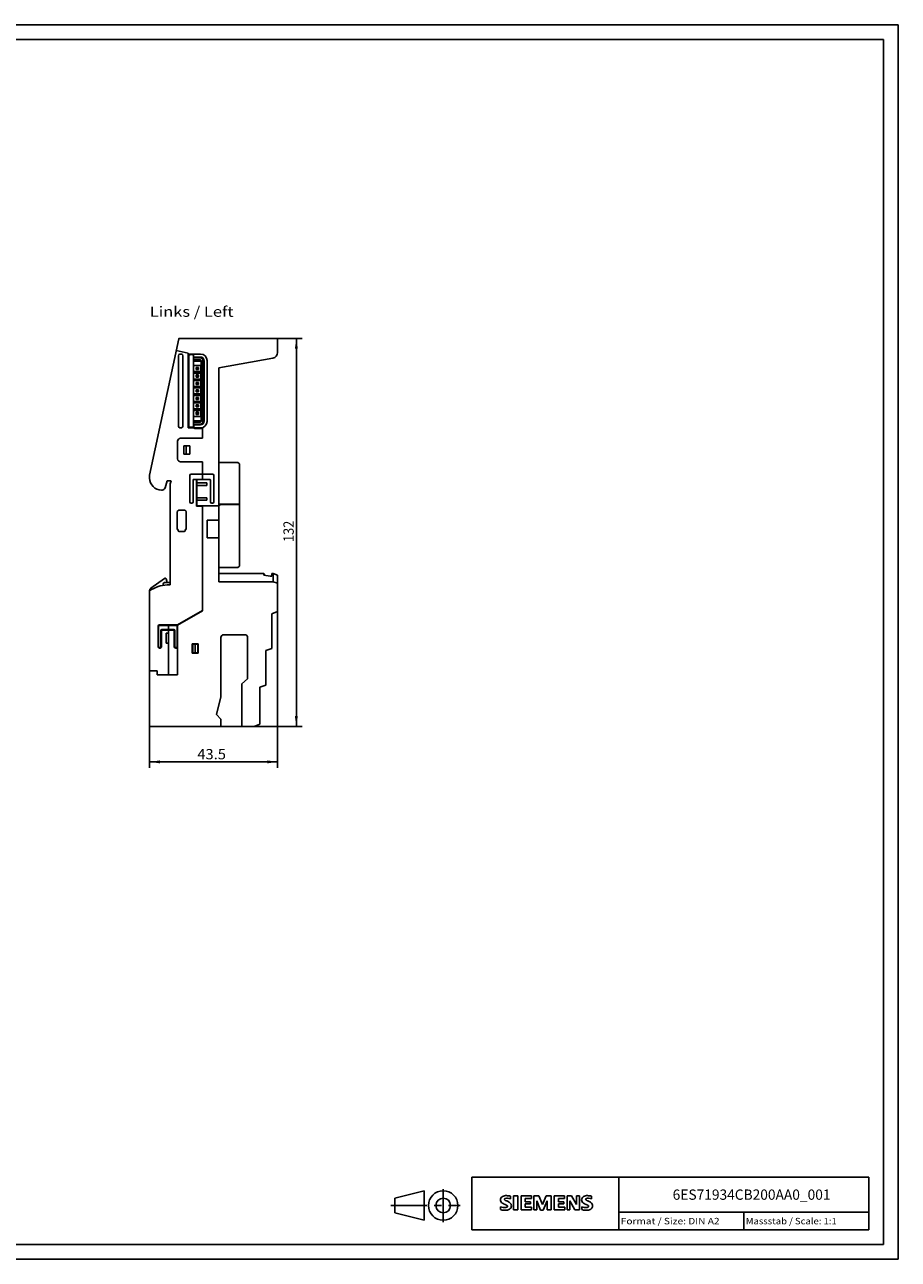
# Model space of a CAD drawing. Extents: x 0 to 594, y 0 to 420.
# Drawn here: x 297 to 594, y 0 to 420 of the extents above; entities that cross this region are included whole.
import ezdxf
from ezdxf.enums import TextEntityAlignment as Align

# ---------------------------------------------------------------- set-up
doc = ezdxf.new("R2010")
doc.units = 0
doc.header["$LTSCALE"] = 32.67
doc.linetypes.add('CENTER', pattern=[0.6, 0.375, -0.075, 0.075, -0.075])
for name, color, linetype in [('11000_LEFT', 7, 'CONTINUOUS'), ('11100_DIM_LEFT', 7, 'CONTINUOUS'), ('11300_LEFT_GERMAN_ENGLISH', 7, 'CONTINUOUS'), ('90000_FRAME', 7, 'CONTINUOUS'), ('91000_TIP', 7, 'CONTINUOUS')]:
    doc.layers.add(name, color=color, linetype=linetype)
doc.dimstyles.get("Standard").update_dxf_attribs({"dimtxt": 2.5, "dimasz": 2.5, "dimexe": 1.25, "dimexo": 0.625, "dimtad": 1, "dimcen": 2.5, "dimazin": 3, "dimtfac": 1, "dimtmove": 0, "dimatfit": 3})

# ---------------------------------------------------------------- blocks, each defined once
blk = doc.blocks.new('*D1')
at = {"layer": '11100_DIM_LEFT', "color": 7, "linetype": 'CONTINUOUS'}
for p, q in [((382.98, 220.32), (382.98, 167.22)), ((339.48, 181.24), (339.48, 167.22)), ((339.48, 169.22), (361.23, 169.22)), ((382.98, 169.22), (361.23, 169.22))]:
    blk.add_line(p, q, dxfattribs=at)
for points in [[(342.98, 169.72), (339.48, 169.22), (342.98, 168.72)], [(379.48, 168.72), (382.98, 169.22), (379.48, 169.72)]]:
    blk.add_solid(points, dxfattribs=at)
blk.add_text('43.5', height=3.5, dxfattribs=at).set_placement((355.67, 170.09), (365.42, 170.09), align=Align.FIT)
blk = doc.blocks.new('*D2')
at = {"layer": '11100_DIM_LEFT', "color": 7, "linetype": 'CONTINUOUS'}
for p, q in [((382.78, 313.29), (391.35, 313.29)), ((389.35, 313.29), (389.35, 247.29)), ((389.35, 181.29), (389.35, 247.29)), ((374.98, 181.29), (391.35, 181.29))]:
    blk.add_line(p, q, dxfattribs=at)
for points in [[(389.85, 309.79), (389.35, 313.29), (388.85, 309.79)], [(388.85, 184.79), (389.35, 181.29), (389.85, 184.79)]]:
    blk.add_solid(points, dxfattribs=at)
blk.add_text('132', height=3.5, rotation=90, dxfattribs=at).set_placement((388.47, 244.01), (388.47, 251.26), align=Align.FIT)

msp = doc.modelspace()

# ---------------------------------------------------------------- linework, layer by layer
at = {"layer": '11000_LEFT', "color": 7, "linetype": 'CONTINUOUS'}
for p, q in [((339.483, 266.716), (349.349, 313.134)), ((349.545, 313.292), (382.783, 313.292)), ((382.983, 308.497), (382.983, 313.092)), ((352.583, 308.302), (348.506, 309.169)), ((349.283, 307.402), (349.283, 283.402)), ((350.283, 307.902), (349.783, 307.902)), ((350.783, 283.402), (350.783, 307.402)), ((352.583, 282.902), (352.583, 308.302)), ((356.783, 307.952), (352.583, 307.952)), ((353.423, 307.752), (352.833, 307.594)), ((352.833, 307.594), (352.833, 283.21)), ((353.823, 307.752), (353.423, 307.752)), ((354.423, 307.592), (353.823, 307.752)), ((354.423, 307.592), (354.423, 283.213)), ((354.423, 306.952), (356.733, 306.952)), ((354.423, 306.652), (356.733, 306.652)), ((354.433, 305.977), (356.723, 305.977)), ((356.973, 305.562), (354.433, 305.562)), ((356.933, 304.042), (354.433, 304.042)), ((355.333, 303.372), (355.333, 302.672)), ((356.033, 303.372), (355.333, 303.372)), ((355.333, 302.672), (356.033, 302.672)), ((355.521, 303.164), (355.521, 302.881)), ((355.521, 303.164), (355.845, 303.164)), ((355.521, 302.881), (355.845, 302.881)), ((355.845, 303.164), (355.845, 302.881)), ((356.033, 302.672), (356.033, 303.372)), ((356.873, 303.732), (356.873, 302.572)), ((356.873, 303.732), (356.876, 303.73)), ((356.873, 302.572), (356.876, 302.575)), ((356.876, 303.73), (356.915, 303.723)), ((356.876, 302.575), (356.915, 302.582)), ((356.881, 303.737), (357.307, 303.902)), ((356.881, 302.568), (357.307, 302.402)), ((356.915, 303.723), (356.993, 303.716)), ((356.915, 302.582), (356.993, 302.588)), ((356.933, 303.757), (356.933, 304.042)), ((356.933, 302.002), (356.933, 302.548)), ((356.973, 303.772), (356.973, 305.727)), ((356.973, 305.327), (357.323, 305.327)), ((356.973, 300.672), (356.973, 302.532)), ((356.993, 303.716), (357.252, 303.688)), ((356.993, 302.588), (357.252, 302.616)), ((357.299, 303.669), (357.252, 303.688)), ((357.252, 302.616), (357.299, 302.635)), ((357.323, 303.642), (357.299, 303.669)), ((357.299, 302.635), (357.323, 302.662)), ((357.323, 303.902), (357.307, 303.902)), ((357.323, 302.402), (357.307, 302.402)), ((357.323, 285.077), (357.323, 305.727)), ((357.723, 305.727), (357.323, 305.727)), ((357.423, 285.077), (357.423, 305.727)), ((357.733, 305.652), (357.733, 285.152)), ((358.033, 305.652), (358.033, 285.152)), ((358.983, 285.052), (358.983, 305.752)), ((362.983, 303.292), (381.33, 306.527)), ((362.983, 230.492), (362.983, 303.292)), ((356.933, 302.002), (354.433, 302.002)), ((356.933, 301.502), (354.433, 301.502)), ((356.896, 299.462), (354.433, 299.462)), ((356.933, 298.962), (354.433, 298.962)), ((355.333, 300.832), (355.333, 300.132)), ((356.033, 300.832), (355.333, 300.832)), ((355.333, 300.132), (356.033, 300.132)), ((355.333, 298.292), (355.333, 297.592)), ((356.033, 298.292), (355.333, 298.292)), ((355.521, 300.624), (355.521, 300.341)), ((355.521, 300.624), (355.845, 300.624)), ((355.521, 300.341), (355.845, 300.341)), ((355.845, 300.624), (355.845, 300.341)), ((356.033, 300.132), (356.033, 300.832)), ((356.033, 297.592), (356.033, 298.292)), ((356.873, 300.632), (356.873, 299.472)), ((356.876, 300.63), (356.915, 300.623)), ((356.881, 300.637), (357.307, 300.802)), ((356.881, 299.468), (357.307, 299.302)), ((356.915, 300.623), (356.993, 300.616)), ((356.915, 299.482), (356.993, 299.488)), ((356.933, 300.657), (356.933, 301.502)), ((356.933, 297.557), (356.933, 298.962)), ((356.973, 297.572), (356.973, 299.432)), ((356.993, 300.616), (357.252, 300.588)), ((356.993, 299.488), (357.252, 299.516)), ((357.299, 300.569), (357.252, 300.588)), ((357.252, 299.516), (357.299, 299.535)), ((357.323, 300.542), (357.299, 300.569)), ((357.299, 299.535), (357.323, 299.562)), ((357.323, 300.802), (357.307, 300.802)), ((357.323, 299.302), (357.307, 299.302)), ((356.873, 296.922), (354.433, 296.922)), ((356.873, 296.422), (354.433, 296.422)), ((356.873, 294.382), (354.433, 294.382)), ((355.333, 297.592), (356.033, 297.592)), ((355.333, 295.752), (355.333, 295.052)), ((356.033, 295.752), (355.333, 295.752)), ((355.333, 295.052), (356.033, 295.052)), ((355.521, 298.084), (355.521, 297.801)), ((355.521, 298.084), (355.845, 298.084)), ((355.521, 297.801), (355.845, 297.801)), ((355.521, 295.544), (355.521, 295.261)), ((355.521, 295.544), (355.845, 295.544)), ((355.521, 295.261), (355.845, 295.261)), ((355.845, 298.084), (355.845, 297.801)), ((355.845, 295.544), (355.845, 295.261)), ((356.033, 295.052), (356.033, 295.752)), ((356.873, 297.532), (356.873, 296.372)), ((356.873, 297.532), (356.876, 297.53)), ((356.873, 296.372), (356.876, 296.375)), ((356.881, 296.368), (356.873, 296.372)), ((356.873, 294.432), (356.873, 293.272)), ((356.873, 294.432), (356.876, 294.43)), ((356.876, 297.53), (356.915, 297.523)), ((356.876, 296.375), (356.915, 296.382)), ((356.876, 294.43), (356.915, 294.423)), ((356.881, 297.537), (357.307, 297.702)), ((356.881, 296.368), (357.307, 296.202)), ((356.881, 294.437), (357.307, 294.602)), ((356.915, 297.523), (356.993, 297.516)), ((356.915, 296.382), (356.993, 296.388)), ((356.915, 294.423), (356.993, 294.416)), ((356.933, 294.457), (356.933, 296.348)), ((356.993, 297.516), (357.252, 297.488)), ((356.993, 296.388), (357.252, 296.416)), ((356.993, 294.416), (357.252, 294.388)), ((357.299, 297.469), (357.252, 297.488)), ((357.252, 296.416), (357.299, 296.435)), ((357.299, 294.369), (357.252, 294.388)), ((357.323, 297.442), (357.299, 297.469)), ((357.299, 296.435), (357.323, 296.462)), ((357.323, 294.342), (357.299, 294.369)), ((357.323, 297.702), (357.307, 297.702)), ((357.323, 296.202), (357.307, 296.202)), ((357.323, 294.602), (357.307, 294.602)), ((356.873, 293.882), (354.433, 293.882)), ((356.933, 291.842), (354.433, 291.842)), ((356.896, 291.342), (354.433, 291.342)), ((355.333, 293.212), (355.333, 292.512)), ((356.033, 293.212), (355.333, 293.212)), ((355.333, 292.512), (356.033, 292.512)), ((355.333, 290.672), (355.333, 289.972)), ((356.033, 290.672), (355.333, 290.672)), ((355.333, 289.972), (356.033, 289.972)), ((355.521, 293.004), (355.521, 292.721)), ((355.521, 293.004), (355.845, 293.004)), ((355.521, 292.721), (355.845, 292.721)), ((355.521, 290.464), (355.521, 290.181)), ((355.521, 290.464), (355.845, 290.464)), ((355.521, 290.181), (355.845, 290.181)), ((355.845, 293.004), (355.845, 292.721)), ((355.845, 290.464), (355.845, 290.181)), ((356.033, 292.512), (356.033, 293.212)), ((356.033, 289.972), (356.033, 290.672)), ((356.873, 293.272), (356.876, 293.275)), ((356.881, 293.268), (356.873, 293.272)), ((356.881, 291.337), (356.873, 291.332)), ((356.873, 291.332), (356.873, 290.172)), ((356.873, 291.332), (356.876, 291.33)), ((356.873, 290.172), (356.876, 290.175)), ((356.876, 293.275), (356.915, 293.282)), ((356.876, 291.33), (356.915, 291.323)), ((356.876, 290.175), (356.915, 290.182)), ((356.881, 293.268), (357.307, 293.102)), ((356.881, 291.337), (357.307, 291.502)), ((356.881, 290.168), (357.307, 290.002)), ((356.915, 293.282), (356.993, 293.288)), ((356.915, 291.323), (356.993, 291.316)), ((356.915, 290.182), (356.993, 290.188)), ((356.933, 291.842), (356.933, 293.248)), ((356.933, 289.302), (356.933, 290.148)), ((356.973, 291.372), (356.973, 293.232)), ((356.973, 288.272), (356.973, 290.132)), ((356.993, 293.288), (357.252, 293.316)), ((356.993, 291.316), (357.252, 291.288)), ((356.993, 290.188), (357.252, 290.216)), ((357.252, 293.316), (357.299, 293.335)), ((357.299, 291.269), (357.252, 291.288)), ((357.252, 290.216), (357.299, 290.235)), ((357.299, 293.335), (357.323, 293.362)), ((357.323, 291.242), (357.299, 291.269)), ((357.299, 290.235), (357.323, 290.262)), ((357.323, 293.102), (357.307, 293.102)), ((357.323, 291.502), (357.307, 291.502)), ((357.323, 290.002), (357.307, 290.002)), ((356.933, 289.302), (354.433, 289.302)), ((356.933, 288.802), (354.433, 288.802)), ((356.933, 286.762), (354.433, 286.762)), ((355.333, 288.132), (355.333, 287.432)), ((356.033, 288.132), (355.333, 288.132)), ((355.333, 287.432), (356.033, 287.432)), ((355.521, 287.924), (355.521, 287.641)), ((355.521, 287.924), (355.845, 287.924)), ((355.521, 287.641), (355.845, 287.641)), ((355.845, 287.924), (355.845, 287.641)), ((356.033, 287.432), (356.033, 288.132)), ((356.881, 288.237), (356.873, 288.232)), ((356.873, 288.232), (356.873, 287.072)), ((356.873, 288.232), (356.876, 288.23)), ((356.873, 287.072), (356.876, 287.075)), ((356.881, 287.068), (356.873, 287.072)), ((356.876, 288.23), (356.915, 288.223)), ((356.876, 287.075), (356.915, 287.082)), ((356.881, 288.237), (357.307, 288.402)), ((356.881, 287.068), (357.307, 286.902)), ((356.915, 288.223), (356.993, 288.216)), ((356.915, 287.082), (356.993, 287.088)), ((356.933, 288.257), (356.933, 288.802)), ((356.933, 286.762), (356.933, 287.048)), ((356.973, 285.077), (356.973, 287.032)), ((356.993, 288.216), (357.252, 288.188)), ((356.993, 287.088), (357.252, 287.116)), ((357.299, 288.169), (357.252, 288.188)), ((357.252, 287.116), (357.299, 287.135)), ((357.323, 288.142), (357.299, 288.169)), ((357.299, 287.135), (357.323, 287.162)), ((357.323, 288.402), (357.307, 288.402)), ((357.323, 286.902), (357.307, 286.902)), ((349.783, 282.902), (350.283, 282.902)), ((354.487, 282.902), (352.583, 282.902)), ((352.833, 283.21), (353.423, 283.052)), ((353.823, 283.052), (353.423, 283.052)), ((353.823, 283.052), (354.423, 283.213)), ((356.733, 284.152), (354.423, 284.152)), ((356.733, 283.852), (354.423, 283.852)), ((354.433, 285.242), (356.973, 285.242)), ((356.723, 284.827), (354.433, 284.827)), ((354.483, 282.896), (354.484, 282.962)), ((354.484, 282.962), (354.52, 283.852)), ((354.487, 282.852), (356.783, 282.852)), ((354.783, 282.602), (357.483, 282.602)), ((356.973, 285.477), (357.323, 285.477)), ((357.723, 285.077), (357.323, 285.077)), ((357.483, 279.292), (357.483, 282.602)), ((348.983, 278.292), (348.983, 272.292)), ((357.483, 279.292), (349.983, 279.292)), ((351.083, 276.692), (351.083, 273.892)), ((353.183, 276.692), (351.083, 276.692)), ((353.183, 273.892), (351.083, 273.892)), ((351.883, 276.692), (351.883, 273.892)), ((353.183, 273.892), (353.183, 276.692)), ((349.983, 271.292), (357.483, 271.292)), ((357.483, 265.292), (357.483, 271.292)), ((362.983, 271.092), (369.483, 271.092)), ((369.983, 270.592), (369.483, 271.092)), ((369.983, 270.592), (369.983, 256.892)), ((339.483, 265.692), (339.483, 266.716)), ((345.383, 264.792), (344.702, 262.417)), ((345.383, 264.792), (346.77, 264.792)), ((346.77, 264.792), (346.483, 263.792)), ((353.083, 266.592), (353.083, 257.692)), ((360.833, 267.092), (353.583, 267.092)), ((354.283, 257.692), (354.283, 265.192)), ((354.383, 265.292), (360.033, 265.292)), ((355.433, 265.292), (355.433, 256.192)), ((355.533, 264.092), (355.533, 265.292)), ((360.133, 265.192), (360.133, 257.692)), ((361.333, 257.692), (361.333, 266.592)), ((343.74, 261.692), (343.483, 261.692)), ((346.483, 229.392), (346.483, 263.792)), ((355.433, 264.092), (358.933, 264.092)), ((355.433, 263.292), (358.933, 263.292)), ((355.533, 259.012), (355.533, 263.292)), ((355.553, 264.092), (355.553, 263.292)), ((358.933, 264.092), (358.933, 263.292)), ((353.583, 257.192), (353.783, 257.192)), ((355.433, 259.012), (358.933, 259.012)), ((355.433, 258.212), (358.933, 258.212)), ((355.433, 256.292), (363.183, 256.292)), ((355.533, 256.292), (355.533, 258.212)), ((355.553, 259.012), (355.553, 258.212)), ((357.383, 256.192), (357.383, 256.292)), ((357.483, 220.6), (357.483, 256.292)), ((358.933, 259.012), (358.933, 258.212)), ((360.633, 257.192), (360.833, 257.192)), ((362.983, 256.892), (369.983, 256.892)), ((363.183, 256.492), (362.983, 256.492)), ((363.183, 256.792), (369.983, 256.792)), ((363.183, 256.792), (363.183, 256.292)), ((368.483, 256.792), (368.483, 256.892)), ((369.983, 256.792), (369.983, 235.792)), ((348.888, 254.31), (348.883, 254.235)), ((348.883, 254.235), (348.883, 248.292)), ((348.905, 254.397), (348.888, 254.31)), ((348.938, 254.49), (348.905, 254.397)), ((348.991, 254.583), (348.938, 254.49)), ((349.061, 254.668), (348.991, 254.583)), ((349.144, 254.738), (349.061, 254.668)), ((349.235, 254.79), (349.144, 254.738)), ((349.327, 254.823), (349.235, 254.79)), ((349.411, 254.84), (349.327, 254.823)), ((349.483, 254.844), (349.411, 254.84)), ((351.283, 254.844), (349.483, 254.844)), ((351.358, 254.839), (351.283, 254.844)), ((351.444, 254.822), (351.358, 254.839)), ((351.536, 254.787), (351.444, 254.822)), ((351.628, 254.734), (351.536, 254.787)), ((351.71, 254.662), (351.628, 254.734)), ((351.779, 254.577), (351.71, 254.662)), ((351.83, 254.485), (351.779, 254.577)), ((351.862, 254.393), (351.83, 254.485)), ((351.879, 254.308), (351.862, 254.393)), ((351.883, 254.235), (351.879, 254.308)), ((351.883, 248.292), (351.883, 254.235)), ((355.433, 256.192), (357.483, 256.192)), ((349.183, 248.292), (348.883, 248.292)), ((349.183, 247.892), (349.183, 248.292)), ((351.883, 248.292), (351.583, 248.292)), ((351.583, 248.292), (351.583, 247.892)), ((358.983, 251.452), (362.983, 251.452)), ((358.983, 245.452), (358.983, 251.452)), ((349.483, 247.592), (351.283, 247.592)), ((358.983, 245.452), (362.983, 245.452)), ((369.483, 235.292), (362.983, 235.292)), ((369.483, 235.292), (369.983, 235.792)), ((339.909, 228.369), (344.579, 231.638)), ((345.041, 231.47), (345.383, 230.192)), ((362.983, 233.292), (378.183, 233.292)), ((377.984, 233.292), (378.098, 233.269)), ((378.098, 233.269), (378.196, 233.204)), ((378.298, 233.269), (378.183, 233.292)), ((378.196, 233.204), (378.261, 233.107)), ((378.261, 233.107), (378.284, 232.992)), ((378.284, 232.78), (378.284, 232.992)), ((380.483, 232.392), (378.284, 232.78)), ((378.395, 233.204), (378.298, 233.269)), ((378.46, 233.107), (378.395, 233.204)), ((378.483, 232.992), (378.46, 233.107)), ((378.483, 232.992), (378.483, 232.745)), ((380.983, 232.392), (380.483, 232.392)), ((380.983, 233.292), (381.483, 233.292)), ((380.983, 232.392), (380.983, 233.292)), ((381.483, 233.292), (382.983, 232.792)), ((381.494, 233.038), (381.483, 232.992)), ((381.483, 232.992), (381.483, 230.492)), ((381.525, 233.083), (381.494, 233.038)), ((381.571, 233.122), (381.525, 233.083)), ((381.623, 233.153), (381.571, 233.122)), ((381.682, 233.18), (381.623, 233.153)), ((381.747, 233.204), (381.682, 233.18)), ((382.983, 220.32), (382.983, 232.792)), ((339.483, 181.242), (339.483, 227.549)), ((344.083, 229.279), (344.083, 229.692)), ((346.483, 230.192), (344.583, 230.192)), ((345.483, 229.392), (346.483, 229.392)), ((381.483, 230.492), (362.983, 230.492)), ((381.483, 230.492), (382.983, 229.992)), ((357.483, 220.7), (348.983, 215.792)), ((348.983, 215.692), (357.483, 220.6)), ((380.983, 219.592), (382.983, 220.32)), ((380.983, 207.82), (380.983, 219.592)), ((342.333, 208.442), (342.333, 215.342)), ((342.533, 215.342), (342.533, 208.442)), ((342.833, 215.842), (345.883, 215.842)), ((342.833, 215.642), (348.983, 215.642)), ((343.633, 214.242), (347.733, 214.242)), ((345.883, 198.792), (345.883, 215.842)), ((345.883, 215.792), (349.156, 215.792)), ((348.983, 215.342), (348.833, 215.342)), ((348.833, 208.442), (348.833, 215.342)), ((348.983, 198.792), (348.983, 215.792)), ((343.333, 208.442), (343.333, 213.942)), ((343.533, 213.942), (343.533, 208.442)), ((343.633, 214.042), (347.733, 214.042)), ((345.083, 212.992), (345.883, 212.992)), ((345.083, 209.592), (345.083, 212.992)), ((345.883, 212.972), (345.083, 212.972)), ((347.833, 213.942), (347.833, 208.442)), ((348.033, 213.942), (348.033, 208.442)), ((363.683, 211.492), (363.683, 191.292)), ((371.783, 212.492), (364.683, 212.492)), ((372.783, 211.492), (372.783, 197.471)), ((342.833, 208.142), (343.033, 208.142)), ((343.033, 207.942), (342.833, 207.942)), ((345.083, 209.592), (345.883, 209.592)), ((348.333, 208.142), (348.533, 208.142)), ((348.333, 207.942), (348.533, 207.942)), ((353.983, 209.392), (355.983, 209.392)), ((353.983, 209.392), (353.983, 206.192)), ((353.983, 207.742), (354.083, 207.742)), ((353.983, 206.192), (355.983, 206.192)), ((354.083, 207.742), (354.083, 206.192)), ((354.183, 209.292), (354.183, 206.292)), ((354.204, 209.292), (355.883, 209.292)), ((354.204, 209.292), (354.204, 206.292)), ((354.204, 206.292), (355.883, 206.292)), ((354.983, 209.292), (354.983, 206.292)), ((355.883, 209.292), (355.883, 206.292)), ((355.983, 209.392), (355.983, 206.192)), ((378.983, 207.092), (380.983, 207.82)), ((378.983, 195.32), (378.983, 207.092)), ((339.483, 200.192), (342.083, 200.192)), ((342.083, 198.792), (342.083, 200.192)), ((348.983, 198.792), (342.083, 198.792)), ((370.783, 195.792), (372.783, 197.471)), ((370.783, 181.492), (370.783, 195.792)), ((376.983, 194.592), (378.983, 195.32)), ((376.983, 182.02), (376.983, 194.592)), ((363.683, 191.292), (362.183, 185.292)), ((362.183, 185.292), (363.683, 183.792)), ((339.483, 181.292), (374.983, 181.292)), ((363.683, 181.492), (363.683, 183.792)), ((374.983, 181.292), (376.983, 182.02))]:
    msp.add_line(p, q, dxfattribs=at)
at = {"layer": '11000_LEFT', "color": 40, "linetype": 'CONTINUOUS'}
msp.add_line((357.733, 305.652), (357.733, 285.152), dxfattribs=at)
at = {"layer": '11000_LEFT', "color": 7, "linetype": 'CONTINUOUS'}
for centre, radius, start, end in [((349.545, 313.092), 0.2, 90, 168), ((382.783, 313.092), 0.2, 0, 90), ((349.783, 307.402), 0.5, 90, 180), ((350.283, 307.402), 0.5, 0, 90), ((356.733, 305.652), 1.3, 0, 90), ((356.733, 305.652), 1, 0, 90), ((356.783, 305.752), 2.2, 0, 90), ((380.983, 308.497), 2, 280, 360), ((356.723, 305.727), 0.25, 0, 90), ((349.783, 283.402), 0.5, 180, 270), ((350.283, 283.402), 0.5, 270, 360), ((354.783, 282.902), 0.3, 180, 270), ((356.723, 285.077), 0.25, 270, 360), ((356.733, 285.152), 1, 270, 360), ((356.733, 285.152), 1.3, 270, 360), ((356.783, 285.052), 2.2, 270, 360), ((349.983, 278.292), 1, 90, 180), ((349.983, 272.292), 1, 180, 270), ((343.483, 265.692), 4, 180, 270), ((353.583, 266.592), 0.5, 90, 180), ((354.383, 265.192), 0.1, 90, 180), ((360.033, 265.192), 0.1, 0, 90), ((360.833, 266.592), 0.5, 0, 90), ((343.74, 262.692), 1, 270, 344), ((353.583, 257.692), 0.5, 180, 270), ((353.783, 257.692), 0.5, 270, 360), ((360.633, 257.692), 0.5, 180, 270), ((360.833, 257.692), 0.5, 270, 360), ((349.483, 247.892), 0.3, 180, 270), ((351.283, 247.892), 0.3, 270, 360), ((344.751, 231.392), 0.3, 15, 125), ((345.483, 219.392), 10, 90, 126.8699), ((340.483, 227.549), 1, 125, 180), ((344.583, 229.692), 0.5, 90, 180), ((342.833, 215.342), 0.5, 90, 180), ((342.833, 215.342), 0.3, 90, 180), ((343.633, 213.942), 0.3, 90, 180), ((347.733, 213.942), 0.3, 0, 90), ((348.533, 215.342), 0.3, 0, 90), ((343.633, 213.942), 0.1, 90, 180), ((347.733, 213.942), 0.1, 0, 90), ((364.683, 211.492), 1, 90, 180), ((371.783, 211.492), 1, 0, 90), ((342.833, 208.442), 0.5, 180, 270), ((342.833, 208.442), 0.3, 180, 270), ((343.033, 208.442), 0.3, 270, 360), ((343.033, 208.442), 0.5, 270, 360), ((348.333, 208.442), 0.5, 180, 270), ((348.333, 208.442), 0.3, 180, 270), ((348.533, 208.442), 0.3, 270, 360), ((348.533, 208.442), 0.5, 270, 334.15807), ((363.483, 181.492), 0.2, 270, 360), ((370.983, 181.492), 0.2, 180, 270)]:
    msp.add_arc(centre, radius, start, end, dxfattribs=at)
at = {"layer": '11000_LEFT', "color": 40, "linetype": 'CONTINUOUS'}
for centre, start, end in [((356.733, 305.652), 0, 90), ((356.733, 285.152), 270, 360)]:
    msp.add_arc(centre, 1, start, end, dxfattribs=at)
at = {"layer": '90000_FRAME', "color": 7, "linetype": 'CONTINUOUS'}
for p, q in [((594, 420), (0, 420)), ((594, 0), (594, 420)), ((589, 415), (5, 415)), ((589, 5), (589, 415)), ((449, 28), (584, 28)), ((449, 10), (449, 28)), ((499, 10), (499, 28)), ((584, 10), (584, 28)), ((458.994, 20.969), (459.268, 21.243)), ((462.13, 20.552), (462.13, 21.502)), ((463.223, 21.55), (464.649, 21.55)), ((463.223, 21.55), (463.223, 16.797)), ((464.649, 21.55), (464.649, 16.797)), ((469.26, 21.55), (465.742, 21.55)), ((465.742, 21.55), (465.742, 16.797)), ((469.26, 21.55), (469.26, 20.671)), ((471.827, 21.55), (470.115, 21.55)), ((470.115, 16.797), (470.115, 21.55)), ((471.827, 21.55), (473.062, 18.651)), ((474.251, 21.55), (473.062, 18.651)), ((475.962, 21.55), (474.251, 21.55)), ((475.962, 21.55), (475.962, 16.797)), ((480.573, 21.55), (477.055, 21.55)), ((477.055, 21.55), (477.055, 16.797)), ((480.573, 21.55), (480.573, 20.671)), ((482.949, 21.55), (481.404, 21.55)), ((481.404, 16.797), (481.404, 21.55)), ((482.949, 21.55), (484.637, 18.603)), ((485.587, 21.55), (484.637, 21.55)), ((484.637, 21.55), (484.637, 18.603)), ((485.587, 21.55), (485.587, 16.797)), ((489.723, 20.552), (489.723, 21.502)), ((458.803, 16.892), (458.803, 17.842)), ((469.26, 20.671), (467.121, 20.671)), ((467.121, 20.671), (467.121, 19.601)), ((468.975, 19.601), (467.121, 19.601)), ((468.975, 18.817), (467.121, 18.817)), ((467.121, 18.817), (467.121, 17.7)), ((469.307, 17.7), (467.121, 17.7)), ((468.975, 19.601), (468.975, 18.817)), ((469.307, 17.7), (469.307, 16.797)), ((472.397, 16.749), (471.066, 19.839)), ((471.066, 16.797), (471.066, 19.839)), ((474.583, 19.886), (473.253, 16.749)), ((474.583, 19.886), (474.583, 16.797)), ((480.573, 20.671), (478.434, 20.671)), ((478.434, 20.671), (478.434, 19.601)), ((480.287, 19.601), (478.434, 19.601)), ((480.287, 18.817), (478.434, 18.817)), ((478.434, 18.817), (478.434, 17.7)), ((480.62, 17.7), (478.434, 17.7)), ((480.287, 19.601), (480.287, 18.817)), ((480.62, 17.7), (480.62, 16.797)), ((484.066, 16.797), (482.355, 19.839)), ((482.355, 16.797), (482.355, 19.839)), ((486.395, 16.892), (486.395, 17.842)), ((463.223, 16.797), (464.649, 16.797)), ((465.742, 16.797), (469.307, 16.797)), ((470.115, 16.797), (471.066, 16.797)), ((472.397, 16.749), (473.253, 16.749)), ((475.962, 16.797), (474.583, 16.797)), ((477.055, 16.797), (480.62, 16.797)), ((481.404, 16.797), (482.355, 16.797)), ((485.587, 16.797), (484.066, 16.797)), ((499, 16), (584, 16)), ((541.5, 10), (541.5, 16)), ((449, 10), (584, 10)), ((5, 5), (589, 5)), ((0, 0), (594, 0))]:
    msp.add_line(p, q, dxfattribs=at)
for centre, radius, start, end in [((460.24, 19.996), 1.581, 121.21409, 141.52548), ((460.619, 19.307), 2.367, 86.2218, 120.42726), ((460.35, 12.611), 9.068, 78.6827, 87.31476), ((487.832, 19.996), 1.581, 121.21409, 141.52548), ((488.212, 19.307), 2.367, 86.2218, 120.42726), ((487.943, 12.611), 9.068, 78.6827, 87.31476), ((460.062, 20.195), 1.309, 164.19749, 195.80251), ((459.894, 20.303), 1.12, 142.81392, 167.1523), ((460, 20.155), 1.239, 194.79522, 225.71765), ((460.048, 20.854), 3.259, 247.53002, 280.75795), ((460.226, 21.431), 4.757, 252.59392, 280.98166), ((460.604, 20.861), 2.166, 227.31193, 242.70403), ((464.459, 28.395), 10.629, 242.86201, 247.1042), ((460.407, 20.421), 0.303, 154.44003, 221.82017), ((460.486, 20.342), 0.41, 102.82878, 149.22596), ((460.817, 20.807), 0.866, 222.77604, 239.03624), ((453.663, 2.602), 17.332, 65.34147, 67.39978), ((461.719, 22.403), 2.699, 240.0482, 251.37797), ((460.903, 18.6), 2.202, 84.04001, 103.34277), ((460.507, 18.754), 1.112, 277.71, 295.68849), ((458.31, 13.477), 6.859, 59.90203, 68.20365), ((460.792, 18.029), 0.34, 305.50322, 72.46529), ((460.562, 16.182), 4.642, 70.26259, 82.95242), ((460.68, 18.813), 2.101, 282.40584, 311.86444), ((460.986, 18.115), 1.505, 25.95629, 59.48348), ((461.053, 18.246), 1.433, 315.89046, 333.52293), ((461.058, 18.193), 1.406, 335.3868, 24.39151), ((487.655, 20.195), 1.309, 164.19749, 195.80251), ((487.487, 20.303), 1.12, 142.81392, 167.1523), ((487.593, 20.155), 1.239, 194.79522, 225.71765), ((487.641, 20.854), 3.259, 247.53002, 280.75795), ((487.818, 21.431), 4.757, 252.59392, 280.98166), ((488.197, 20.861), 2.166, 227.31193, 242.70403), ((492.052, 28.395), 10.629, 242.86201, 247.1042), ((488, 20.421), 0.303, 154.44003, 221.82017), ((488.079, 20.342), 0.41, 102.82878, 149.22596), ((488.41, 20.807), 0.866, 222.77604, 239.03624), ((481.256, 2.602), 17.332, 65.34147, 67.39978), ((489.311, 22.403), 2.699, 240.0482, 251.37797), ((488.496, 18.6), 2.202, 84.04001, 103.34277), ((488.1, 18.754), 1.112, 277.71, 295.68849), ((485.903, 13.477), 6.859, 59.90203, 68.20365), ((488.384, 18.029), 0.34, 305.50322, 72.46529), ((488.155, 16.182), 4.642, 70.26259, 82.95242), ((488.273, 18.813), 2.101, 282.40584, 311.86444), ((488.578, 18.115), 1.505, 25.95629, 59.48348), ((488.646, 18.246), 1.433, 315.89046, 333.52293), ((488.65, 18.193), 1.406, 335.3868, 24.39151)]:
    msp.add_arc(centre, radius, start, end, dxfattribs=at)
at = {"layer": '91000_TIP', "color": 7, "linetype": 'CONTINUOUS'}
for p, q in [((422.78, 20.804), (432.78, 23.304)), ((432.78, 23.304), (432.78, 13.304)), ((422.78, 20.804), (422.78, 15.804)), ((422.78, 15.804), (432.78, 13.304))]:
    msp.add_line(p, q, dxfattribs=at)
at = {"layer": '91000_TIP', "color": 7, "linetype": 'CENTER'}
for p, q in [((439.28, 12.583), (439.28, 23.866)), ((421.5, 18.304), (445.102, 18.304))]:
    msp.add_line(p, q, dxfattribs=at)
at = {"layer": '91000_TIP', "color": 7, "linetype": 'CONTINUOUS'}
for radius in [5, 2.5]:
    msp.add_circle((439.28, 18.304), radius, dxfattribs=at)

# ---------------------------------------------------------------- texts
at = {"layer": '11300_LEFT_GERMAN_ENGLISH', "color": 7, "linetype": 'CONTINUOUS'}
msp.add_text('Links / Left', height=3.5, dxfattribs=at).set_placement((339.506, 320.632), (368.006, 320.632), align=Align.FIT)
at = {"layer": '90000_FRAME', "color": 7, "linetype": 'CONTINUOUS'}
for s, height, p, p2 in [('6ES71934CB200AA0_001', 3.5, (517.292, 20.25), (570.958, 20.25)), ('Format / Size: DIN A2', 2.2, (499.66, 11.9), (533.236, 11.9)), ('Massstab / Scale: 1:1', 2.2, (542.16, 11.9), (573.065, 11.9))]:
    msp.add_text(s, height=height, dxfattribs=at).set_placement(p, p2, align=Align.FIT)

# ---------------------------------------------------------------- dimensions: what is measured, and where the dimension line sits
at = {"layer": '11100_DIM_LEFT', "color": 7, "linetype": 'CONTINUOUS'}
dim = msp.add_linear_dim(base=(389.35, 181.292), p1=(382.783, 313.292), p2=(374.983, 181.292), angle=270, dimstyle='Standard', dxfattribs=at)
dim.commit()
dim.dimension.update_dxf_attribs({"geometry": '*D2', "text_midpoint": (386.725, 247.631), "dimtype": 128})
dim = msp.add_linear_dim(base=(382.983, 169.219), p1=(339.483, 181.242), p2=(382.983, 220.32), dimstyle='Standard', dxfattribs=at)
dim.commit()
dim.dimension.update_dxf_attribs({"geometry": '*D1', "text_midpoint": (360.542, 171.844), "dimtype": 128})

doc.saveas('drawing.dxf')
